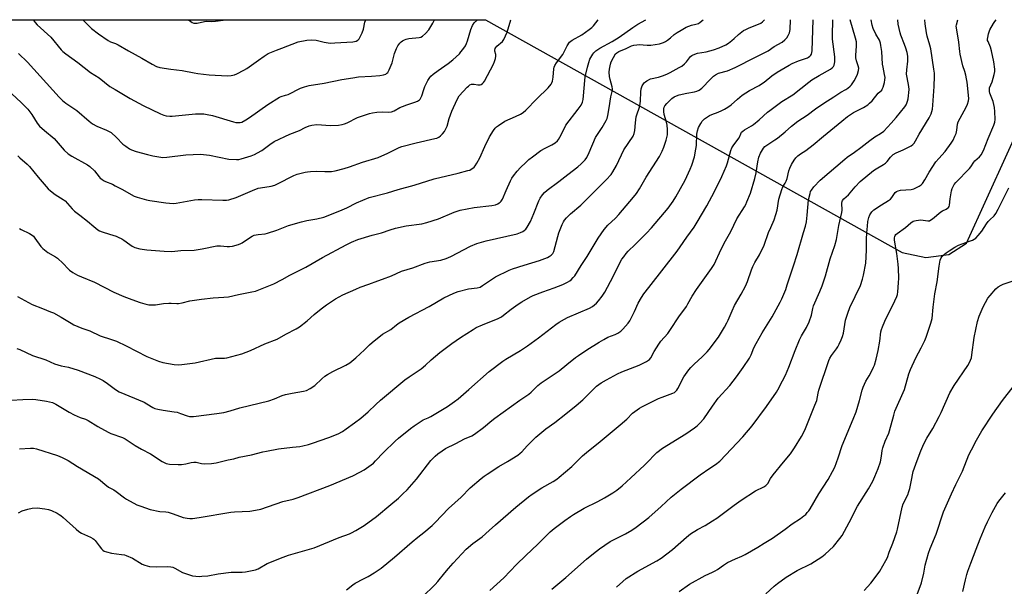
# Model space of a CAD drawing. Units: inches. Extents: x 1333763 to 1339763, y 533445 to 537446.
# Drawn here: x 1334165 to 1334635, y 537175 to 537446 of the extents above; entities that cross this region are included whole.
import ezdxf

# ---------------------------------------------------------------- set-up
doc = ezdxf.new("R2010")
doc.units = ezdxf.units.IN
doc.header["$MEASUREMENT"] = 0
doc.layers.add('NTRL-Open Land', color=7, linetype='Continuous')
doc.layers.add('Undefined', color=1, linetype='Continuous')

msp = doc.modelspace()

# ---------------------------------------------------------------- linework, layer by layer
at = {"layer": 'NTRL-Open Land'}
msp.add_polyline3d([(1333977.79, 537445.59, 0), (1334367.28, 537445.55, 0), (1334387.39, 537445.55, 0), (1334586.18, 537334.62, 0), (1334597.58, 537332.14, 0), (1334608.49, 537333.63, 0), (1334616.92, 537339.08, 0), (1334665.38, 537445.52, 0), (1334961.82, 537445.5, 0), (1334904.42, 537279.3, 0), (1334838.44, 537091.93, 0), (1334806.81, 537013.4, 0), (1334799.52, 537002.41, 0), (1334790.97, 536992.37, 0), (1334781.28, 536983.42, 0), (1334770.59, 536975.68, 0), (1334759.06, 536969.28, 0)], dxfattribs=at)
at = {"layer": 'Undefined'}
for points, elevation in [([(1334161.03, 537264.19), (1334166.63, 537264.52), (1334171.05, 537264.57), (1334172.81, 537264.5), (1334177.96, 537263.65), (1334180.77, 537263), (1334182.39, 537262.27), (1334188.72, 537258.44), (1334191.07, 537257.22), (1334194, 537255.84), (1334196.55, 537255.06), (1334197.86, 537254.48), (1334202.41, 537251.63), (1334207.31, 537248.86), (1334208.66, 537248.28), (1334214.14, 537246.29), (1334215.45, 537245.72), (1334220.18, 537242.63), (1334223.27, 537240.88), (1334227.57, 537238.65), (1334233.16, 537234.87), (1334234.99, 537234.04), (1334235.81, 537233.82), (1334236.66, 537233.72), (1334240.69, 537233.5), (1334242.41, 537233.53), (1334244.39, 537233.79), (1334246.94, 537234.46), (1334248.19, 537234.65), (1334249.29, 537234.56), (1334251.89, 537234.03), (1334253.21, 537233.87), (1334256.64, 537234.01), (1334258.91, 537234.22), (1334264.68, 537235.77), (1334267.36, 537236.19), (1334269.85, 537236.93), (1334275.78, 537238.13), (1334281.16, 537239.54), (1334282.87, 537239.91), (1334288.62, 537240.92), (1334295.32, 537241.81), (1334298.79, 537242.08), (1334300.25, 537242.34), (1334302.86, 537242.99), (1334304.85, 537243.59), (1334312.68, 537246.3), (1334317.17, 537248.14), (1334319.14, 537249.27), (1334320.85, 537250.43), (1334324.97, 537253.37), (1334327.87, 537255.61), (1334331.44, 537258.58), (1334335.02, 537262.07), (1334337.31, 537264.16), (1334348.91, 537273.83), (1334350.99, 537275.36), (1334356.73, 537279.1), (1334358.72, 537280.8), (1334361.47, 537283.37), (1334365.69, 537286.92), (1334371.29, 537291.19), (1334375.47, 537294.08), (1334381.44, 537297.88), (1334383, 537298.76), (1334385.96, 537300.17), (1334393.46, 537303.19), (1334395.06, 537303.97), (1334396.03, 537304.63), (1334399.64, 537307.63), (1334403, 537309.99), (1334404.74, 537311.08), (1334408.86, 537313.38), (1334410.17, 537314.02), (1334414.74, 537315.83), (1334420.18, 537317.69), (1334424.31, 537319.31), (1334426.61, 537320.47), (1334427.58, 537321.08), (1334428.23, 537321.62), (1334429.24, 537322.62), (1334429.96, 537323.52), (1334433.03, 537328.41), (1334435.99, 537332.63), (1334441.24, 537341.39), (1334443.98, 537345.53), (1334445.84, 537347.64), (1334449.44, 537350.96), (1334451.04, 537352.63), (1334458.07, 537360.98), (1334459.51, 537362.79), (1334460.93, 537364.98), (1334464.09, 537370.48), (1334470.36, 537380.42), (1334471.65, 537382.97), (1334472.44, 537384.85), (1334473.62, 537388.19), (1334474.19, 537390.67), (1334474.28, 537393.29), (1334474.17, 537395.31), (1334473.84, 537396.67), (1334472.63, 537400.42), (1334472.45, 537401.85), (1334472.5, 537403.02), (1334472.68, 537403.85), (1334473.04, 537404.56), (1334473.86, 537405.66), (1334474.84, 537406.65), (1334476.33, 537407.94), (1334477.48, 537408.79), (1334478.48, 537409.32), (1334479.86, 537409.72), (1334483.55, 537410.54), (1334487.2, 537411.13), (1334488.28, 537411.48), (1334489.32, 537411.97), (1334490.04, 537412.42), (1334490.69, 537412.98), (1334494.71, 537417.24), (1334496.2, 537418.67), (1334497.13, 537419.38), (1334498.65, 537420.03), (1334502.85, 537421.18), (1334506.57, 537422.79), (1334516.32, 537427.78), (1334520.45, 537429.73), (1334522.25, 537430.78), (1334525.15, 537432.74), (1334528.95, 537434.92), (1334530.26, 537435.98), (1334531.2, 537437), (1334531.81, 537437.98), (1334532.41, 537439.3), (1334532.62, 537440.06), (1334532.72, 537440.88), (1334532.9, 537445.54)], 400), ([(1334161.31, 537410.31), (1334165.89, 537406.06), (1334169.03, 537402.92), (1334170.87, 537400.37), (1334173.53, 537396.25), (1334174.61, 537394.9), (1334177.01, 537392.75), (1334181.62, 537388.9), (1334186.36, 537383.44), (1334188.2, 537381.63), (1334189.93, 537380.49), (1334197.42, 537376.35), (1334198.63, 537375.56), (1334200.76, 537373.59), (1334203.02, 537370.65), (1334203.59, 537370.03), (1334204.24, 537369.5), (1334205.18, 537368.88), (1334206.08, 537368.41), (1334209.39, 537367.09), (1334210.72, 537366.45), (1334214.15, 537364.64), (1334218.34, 537362.22), (1334219.81, 537361.5), (1334221.11, 537360.99), (1334225.6, 537359.71), (1334227.28, 537359.35), (1334234.8, 537358.19), (1334238.38, 537357.93), (1334239.86, 537358.08), (1334248.57, 537359.67), (1334250.3, 537359.91), (1334252.08, 537359.91), (1334262.1, 537359.5), (1334263.8, 537359.53), (1334264.92, 537359.72), (1334268.45, 537360.8), (1334276.29, 537364.16), (1334278.95, 537365.18), (1334280.03, 537365.45), (1334285.13, 537366.24), (1334286.83, 537366.69), (1334288.13, 537367.29), (1334295.96, 537371.3), (1334297.61, 537371.97), (1334301.35, 537372.91), (1334302.51, 537373.12), (1334303.94, 537373.26), (1334306.82, 537373.4), (1334310.71, 537373.14), (1334313.89, 537373.15), (1334315.62, 537373.5), (1334319.93, 537374.59), (1334322.44, 537375.37), (1334328.75, 537377.61), (1334336.14, 537379.96), (1334340.85, 537381.96), (1334346.24, 537384.6), (1334347.53, 537385.13), (1334354.29, 537386.89), (1334363.29, 537388.87), (1334364.11, 537389.14), (1334365.07, 537389.59), (1334365.95, 537390.22), (1334366.95, 537391.19), (1334367.84, 537392.26), (1334368.39, 537393.23), (1334369.05, 537394.78), (1334370.04, 537398.46), (1334371.28, 537401.95), (1334373.84, 537407.59), (1334374.91, 537409.24), (1334378.7, 537413.36), (1334379.32, 537413.97), (1334380, 537414.47), (1334380.74, 537414.78), (1334381.24, 537414.84), (1334382.01, 537414.82), (1334383.78, 537414.55), (1334384.8, 537414.61), (1334385.28, 537414.77), (1334385.92, 537415.15), (1334386.44, 537415.64), (1334386.92, 537416.3), (1334391.16, 537424.4), (1334391.72, 537425.71), (1334392.11, 537427.1), (1334392.31, 537428.22), (1334392.28, 537429.03), (1334391.91, 537430.59), (1334391.9, 537431.11), (1334392.06, 537431.85), (1334392.31, 537432.32), (1334392.87, 537432.96), (1334395.5, 537435.12), (1334396.13, 537436.07), (1334397.7, 537439.57), (1334399.56, 537445.55)], 390), ([(1334163.77, 537288.84), (1334165.15, 537288.32), (1334171.28, 537285.39), (1334177.61, 537283.48), (1334181.79, 537281.55), (1334184.94, 537280.58), (1334188.36, 537279.83), (1334192.95, 537278.51), (1334200.98, 537275.44), (1334203.7, 537274.22), (1334204.96, 537273.53), (1334207.08, 537272.11), (1334210.83, 537269.28), (1334212.66, 537268.18), (1334224.53, 537263.18), (1334225.8, 537262.5), (1334228.69, 537260.67), (1334229.68, 537260.18), (1334231.04, 537259.81), (1334233.55, 537259.35), (1334238.83, 537258.64), (1334240.29, 537258.38), (1334241.84, 537257.88), (1334245.03, 537256.63), (1334246.11, 537256.38), (1334246.94, 537256.35), (1334248.12, 537256.45), (1334259.26, 537257.77), (1334262.47, 537258.24), (1334265.48, 537259.03), (1334270.21, 537260.44), (1334283.99, 537263.82), (1334286.79, 537264.79), (1334290.37, 537266.32), (1334292.04, 537266.88), (1334295.13, 537267.55), (1334300.59, 537268.44), (1334301.97, 537268.83), (1334303.78, 537269.77), (1334305.99, 537271.16), (1334309.27, 537274.34), (1334310.81, 537275.63), (1334311.98, 537276.47), (1334314.53, 537277.85), (1334320.74, 537280.81), (1334322.62, 537281.97), (1334325.56, 537284.34), (1334329.65, 537288.2), (1334332.03, 537290.61), (1334333.25, 537291.68), (1334338.31, 537295.6), (1334342.18, 537297.8), (1334344.88, 537300.05), (1334346.26, 537301.07), (1334350.79, 537303.68), (1334360.51, 537308.78), (1334367.46, 537312.92), (1334372.24, 537315.18), (1334374.44, 537316.01), (1334379.27, 537317.25), (1334383.42, 537317.73), (1334384.78, 537318.12), (1334386.05, 537318.81), (1334392.14, 537322.92), (1334398.7, 537326.18), (1334400.33, 537326.81), (1334405.84, 537328.58), (1334413.16, 537330.71), (1334416.96, 537332.19), (1334417.74, 537332.6), (1334418.71, 537333.29), (1334419.49, 537334.11), (1334419.99, 537335.09), (1334420.66, 537337.38), (1334421.86, 537342.14), (1334422.46, 537344), (1334423.04, 537345.56), (1334424.06, 537347.92), (1334424.68, 537349.2), (1334425.13, 537349.94), (1334426.06, 537351.06), (1334427.92, 537352.96), (1334432.83, 537357.22), (1334438.91, 537363.25), (1334442.35, 537366.54), (1334445.02, 537369.2), (1334447.38, 537371.78), (1334448.2, 537372.98), (1334449.85, 537376.11), (1334453.4, 537383.57), (1334457.83, 537390.07), (1334458.34, 537391.37), (1334458.65, 537392.72), (1334458.91, 537396.49), (1334459.29, 537399.31), (1334459.71, 537400.67), (1334460.79, 537403.38), (1334461.09, 537404.5), (1334461.34, 537406.8), (1334461.54, 537411.24), (1334461.7, 537412.7), (1334462.2, 537414.01), (1334462.78, 537415), (1334463.28, 537415.67), (1334463.69, 537416.04), (1334464.4, 537416.5), (1334466.22, 537417.34), (1334469.99, 537418.23), (1334472.36, 537419.01), (1334474.26, 537419.73), (1334475.56, 537420.36), (1334479.87, 537422.72), (1334481.09, 537423.47), (1334482.33, 537424.48), (1334483.28, 537425.48), (1334485.23, 537427.97), (1334485.85, 537428.49), (1334486.56, 537428.88), (1334488.63, 537429.62), (1334492.76, 537430.33), (1334496.14, 537431.19), (1334498.85, 537432.1), (1334502.04, 537433.54), (1334503.38, 537434.36), (1334505.03, 537435.61), (1334506.14, 537436.57), (1334508.21, 537438.59), (1334510.58, 537440.37), (1334511.59, 537440.95), (1334512.9, 537441.56), (1334518.72, 537443.94), (1334519.62, 537444.56), (1334520.47, 537445.54)], 398), ([(1334164.09, 537313.66), (1334165.88, 537312.59), (1334171.1, 537309.85), (1334176.02, 537307.81), (1334179.86, 537306.34), (1334181.2, 537305.74), (1334184.85, 537303.81), (1334189.67, 537300.83), (1334190.97, 537300.13), (1334194.7, 537298.54), (1334198.58, 537297.21), (1334203.51, 537294.83), (1334208.9, 537293.16), (1334211.3, 537292.28), (1334215.97, 537290.07), (1334225.76, 537284.99), (1334231.42, 537282.78), (1334233.36, 537282.2), (1334238.87, 537281.19), (1334240.83, 537281.09), (1334242.54, 537281.16), (1334248.9, 537281.98), (1334258.55, 537284.16), (1334259.7, 537284.24), (1334262.84, 537284.27), (1334263.98, 537284.38), (1334268.81, 537285.55), (1334271.05, 537286.19), (1334275.33, 537287.91), (1334282.1, 537291.1), (1334287.97, 537293.19), (1334292.18, 537295.59), (1334297.11, 537298.21), (1334298.57, 537299.19), (1334302.26, 537302.06), (1334305.6, 537305), (1334308.92, 537307.71), (1334311.56, 537309.7), (1334313.85, 537311.29), (1334315.8, 537312.51), (1334319.33, 537314.39), (1334325.5, 537317.13), (1334327.66, 537318.05), (1334331.71, 537319.56), (1334336.07, 537321.01), (1334338.24, 537321.83), (1334342.56, 537323.53), (1334347.3, 537325.62), (1334352.73, 537327.35), (1334358.57, 537329.57), (1334360.82, 537330.12), (1334366.1, 537330.95), (1334368.68, 537331.7), (1334370.92, 537332.73), (1334380.17, 537337.68), (1334383.3, 537338.95), (1334387.66, 537340.12), (1334402.51, 537343.52), (1334404.14, 537344.08), (1334405.15, 537344.58), (1334405.85, 537345.02), (1334406.61, 537345.75), (1334407.27, 537346.6), (1334408.8, 537349.36), (1334410.5, 537353.21), (1334412.8, 537359.29), (1334413.48, 537360.52), (1334414.61, 537362.13), (1334415.53, 537363.2), (1334416.88, 537364.33), (1334422.45, 537368.41), (1334426.63, 537371.75), (1334431.52, 537375.45), (1334433.04, 537376.86), (1334434.92, 537378.79), (1334435.73, 537379.96), (1334436.87, 537382.21), (1334439.91, 537389.42), (1334443.06, 537394.14), (1334444.94, 537397.45), (1334445.42, 537398.51), (1334445.79, 537399.87), (1334446.47, 537403.5), (1334447.27, 537408.81), (1334448, 537412.01), (1334448, 537412.69), (1334447.86, 537413.52), (1334446.88, 537417.09), (1334446.57, 537418.53), (1334446.46, 537420.56), (1334446.58, 537422.07), (1334447.05, 537424.42), (1334447.39, 537425.56), (1334448.42, 537427.59), (1334449.49, 537429.25), (1334450.08, 537429.84), (1334450.99, 537430.41), (1334454.6, 537431.85), (1334457.14, 537433.07), (1334458.16, 537433.39), (1334459.61, 537433.62), (1334460.79, 537433.7), (1334464.52, 537433.42), (1334466.31, 537433.41), (1334470.38, 537434.14), (1334472.34, 537434.7), (1334473.36, 537435.18), (1334474.3, 537435.78), (1334475.61, 537436.88), (1334477.47, 537438.61), (1334478.8, 537439.54), (1334480.77, 537440.54), (1334483.15, 537441.97), (1334484.37, 537442.54), (1334485.64, 537442.99), (1334487.77, 537443.43), (1334488.99, 537443.83), (1334489.92, 537444.41), (1334491.21, 537445.54)], 396), ([(1334164.21, 537380.72), (1334165.2, 537379.71), (1334168.63, 537376.73), (1334169.86, 537375.56), (1334173.96, 537370.44), (1334178.69, 537364.88), (1334179.75, 537363.91), (1334182.06, 537362.19), (1334185.84, 537359.86), (1334186.78, 537359.18), (1334188, 537357.99), (1334190.2, 537355.36), (1334191.25, 537354.35), (1334193.75, 537352.31), (1334197.47, 537349.59), (1334200.46, 537346.91), (1334202.47, 537345.4), (1334203.2, 537344.99), (1334204.53, 537344.46), (1334208.05, 537343.25), (1334211.09, 537342.34), (1334212.19, 537341.9), (1334213.8, 537341.13), (1334214.83, 537340.54), (1334217.62, 537338.36), (1334218.81, 537337.58), (1334220.09, 537337.03), (1334222.5, 537336.28), (1334225.8, 537335.84), (1334234.13, 537335.26), (1334237.38, 537335.13), (1334239.13, 537335.19), (1334241.95, 537335.47), (1334248.33, 537335.71), (1334252.27, 537336.37), (1334259.14, 537337.81), (1334260.9, 537337.84), (1334264.1, 537337.43), (1334265.25, 537337.41), (1334266.69, 537337.67), (1334269.56, 537338.43), (1334270.67, 537338.81), (1334271.31, 537339.13), (1334274.83, 537341.55), (1334276.06, 537342.31), (1334277.09, 537342.81), (1334278.95, 537343.22), (1334282.25, 537343.56), (1334283.34, 537343.75), (1334287.82, 537345.25), (1334293.42, 537347.38), (1334299.57, 537349.22), (1334302.13, 537349.89), (1334306.92, 537350.64), (1334310.22, 537351.44), (1334317.91, 537354.39), (1334321.26, 537355.96), (1334325.79, 537358.3), (1334331.91, 537360.82), (1334340.63, 537363.05), (1334345.75, 537364.62), (1334353.29, 537366.63), (1334362.89, 537369.7), (1334374.29, 537372.35), (1334379.04, 537373.63), (1334379.85, 537373.91), (1334380.61, 537374.28), (1334381.31, 537374.74), (1334381.93, 537375.29), (1334382.46, 537375.97), (1334383.22, 537377.22), (1334384.64, 537379.78), (1334387.08, 537385.14), (1334389.29, 537389.69), (1334391.15, 537392.69), (1334392.02, 537393.86), (1334392.61, 537394.45), (1334393.53, 537395.15), (1334396.7, 537397.19), (1334401.78, 537399.42), (1334404.1, 537400.57), (1334405.33, 537401.3), (1334406.61, 537402.46), (1334411.86, 537407.88), (1334417.3, 537413.09), (1334418.68, 537414.84), (1334419.09, 537415.55), (1334419.37, 537416.3), (1334419.77, 537418.15), (1334420.02, 537422.13), (1334420.19, 537422.96), (1334420.48, 537423.75), (1334421.25, 537424.96), (1334424.3, 537429.05), (1334426.43, 537433.05), (1334427.48, 537434.8), (1334428.06, 537435.42), (1334428.78, 537435.9), (1334433.39, 537438.36), (1334436.8, 537440.84), (1334438.14, 537441.94), (1334438.94, 537442.72), (1334441.11, 537445.55)], 392), ([(1334164.48, 537210.39), (1334166.3, 537211.32), (1334169.02, 537212.27), (1334171.04, 537212.62), (1334173.41, 537212.76), (1334177.17, 537212.33), (1334178.89, 537212), (1334180.26, 537211.48), (1334182.95, 537210.25), (1334184.01, 537209.72), (1334184.75, 537209.25), (1334185.88, 537208.29), (1334192.01, 537202.59), (1334193.39, 537201.47), (1334194.69, 537200.78), (1334198.94, 537198.91), (1334200.1, 537198.27), (1334200.53, 537197.92), (1334201.11, 537197.27), (1334203.04, 537194.65), (1334204.15, 537193.27), (1334204.75, 537192.64), (1334205.44, 537192.17), (1334206.48, 537191.81), (1334208.98, 537191.26), (1334213.7, 537190.64), (1334215.1, 537190.36), (1334215.9, 537190.12), (1334218.98, 537188.78), (1334223.59, 537186.03), (1334224.91, 537185.46), (1334226, 537185.1), (1334227.13, 537184.91), (1334230.31, 537184.73), (1334235.53, 537184.84), (1334237.28, 537184.72), (1334238.12, 537184.48), (1334239.21, 537184.03), (1334242.87, 537182.05), (1334245.67, 537181.01), (1334247.65, 537180.44), (1334250.69, 537180.12), (1334252.09, 537180.17), (1334254.91, 537180.45), (1334259.88, 537181.31), (1334266.05, 537182.11), (1334267.53, 537182.2), (1334271.32, 537182.17), (1334272.91, 537182.27), (1334277.62, 537183.21), (1334278.9, 537183.81), (1334283.15, 537186.22), (1334290.82, 537189.37), (1334293.35, 537190.24), (1334305.6, 537193.82), (1334317.61, 537198.72), (1334322.53, 537200.4), (1334323.49, 537200.84), (1334325.52, 537201.99), (1334329.51, 537204.48), (1334335.39, 537208.63), (1334342.28, 537214.36), (1334345.86, 537217.44), (1334348.01, 537219.43), (1334350.09, 537221.49), (1334354.46, 537226.57), (1334361.39, 537235.35), (1334363.38, 537237.49), (1334364.67, 537238.63), (1334366.75, 537240.08), (1334368.36, 537241.05), (1334373.27, 537243.46), (1334377.42, 537245.68), (1334380.81, 537247.15), (1334382.09, 537247.89), (1334386.43, 537251.1), (1334390.42, 537254.46), (1334391.82, 537255.54), (1334403.81, 537264.14), (1334408.11, 537267.04), (1334409.21, 537267.96), (1334412.43, 537271.17), (1334413.95, 537272.5), (1334422.55, 537278.23), (1334426.23, 537281.11), (1334430.3, 537284.45), (1334431.75, 537285.51), (1334435.71, 537288.22), (1334441.57, 537291.85), (1334443.8, 537293.13), (1334445.79, 537294.17), (1334449.35, 537295.46), (1334450.62, 537296.09), (1334451.96, 537297.03), (1334452.97, 537298.04), (1334455.43, 537300.82), (1334456.25, 537302), (1334458.53, 537306.47), (1334460.3, 537310.38), (1334461.86, 537313.14), (1334462.93, 537314.81), (1334465.27, 537317.97), (1334478.85, 537335.25), (1334480.37, 537337.36), (1334483.51, 537341.97), (1334486.93, 537346.73), (1334488.46, 537349.09), (1334493.1, 537356.87), (1334496.65, 537363.6), (1334500.18, 537370.81), (1334502.44, 537375.92), (1334502.92, 537377.31), (1334504.54, 537383.15), (1334505.01, 537384.49), (1334505.91, 537385.99), (1334508.4, 537389.22), (1334509.24, 537391.18), (1334509.64, 537391.89), (1334510.19, 537392.44), (1334511.08, 537393.08), (1334514.33, 537394.93), (1334515.31, 537395.58), (1334518.06, 537397.87), (1334521.93, 537401.44), (1334523.05, 537402.37), (1334528.78, 537406.51), (1334534.03, 537409.69), (1334541.65, 537415.88), (1334543.19, 537416.91), (1334546.6, 537418.97), (1334552.03, 537422.05), (1334552.91, 537422.71), (1334553.4, 537423.27), (1334553.75, 537423.97), (1334553.98, 537424.72), (1334554.13, 537425.51), (1334554.18, 537426.53), (1334554.08, 537427.9), (1334553.04, 537436.31), (1334553, 537438.01), (1334553.11, 537445.53)], 404), ([(1334164.56, 537429.5), (1334168.85, 537425.4), (1334183.92, 537408.66), (1334185.51, 537407.06), (1334187.07, 537405.83), (1334192.36, 537402.23), (1334198.29, 537397.24), (1334199.93, 537395.97), (1334201.87, 537394.89), (1334206.51, 537392.98), (1334207.75, 537392.35), (1334208.7, 537391.75), (1334211.3, 537389.49), (1334214.38, 537386.28), (1334215.77, 537385.21), (1334217.48, 537384.09), (1334218.52, 537383.6), (1334220.68, 537382.82), (1334226.09, 537381.26), (1334228.65, 537380.67), (1334232.42, 537379.98), (1334233.29, 537379.95), (1334235.33, 537380.1), (1334244.37, 537381.23), (1334251.4, 537381.48), (1334255.7, 537380.97), (1334264.89, 537379.11), (1334268.58, 537378.9), (1334269.72, 537378.99), (1334270.85, 537379.26), (1334275.55, 537380.71), (1334277.1, 537381.27), (1334278.62, 537382.08), (1334280.59, 537383.29), (1334284.47, 537386.16), (1334286.62, 537387.51), (1334294, 537391), (1334298.64, 537392.74), (1334301.35, 537394.22), (1334303.19, 537395.05), (1334304.59, 537395.37), (1334306.88, 537395.58), (1334313.44, 537395.1), (1334317.31, 537395.32), (1334319.08, 537395.55), (1334320.14, 537395.88), (1334321.43, 537396.41), (1334326.37, 537398.88), (1334332.12, 537400.87), (1334333.52, 537401.22), (1334335.52, 537401.44), (1334338.11, 537401.59), (1334341.16, 537401.49), (1334342.48, 537401.7), (1334343.76, 537402.18), (1334346.46, 537403.71), (1334347.72, 537404.28), (1334349.8, 537405.06), (1334353.67, 537406.21), (1334354.97, 537406.76), (1334355.87, 537407.39), (1334356.21, 537407.75), (1334356.57, 537408.31), (1334356.99, 537409.35), (1334357.9, 537412.37), (1334358.39, 537413.72), (1334359.84, 537416.61), (1334360.77, 537418.07), (1334361.38, 537418.68), (1334362.51, 537419.6), (1334364.84, 537421.38), (1334369.56, 537424.71), (1334371.8, 537426.53), (1334374.95, 537429.36), (1334375.71, 537430.2), (1334376.56, 537431.33), (1334377.87, 537433.19), (1334378.41, 537434.19), (1334378.89, 537435.58), (1334380.46, 537440.96), (1334381.21, 537442.84), (1334381.97, 537444.02), (1334383.61, 537445.55)], 388), ([(1334165.03, 537240.95), (1334170.26, 537241.3), (1334171.71, 537241.3), (1334173.17, 537241.02), (1334183.14, 537237.78), (1334185.31, 537236.84), (1334188.24, 537235.4), (1334192.73, 537232.48), (1334202.75, 537226.58), (1334203.72, 537225.91), (1334205.68, 537224.09), (1334207.44, 537222.74), (1334210.02, 537221.38), (1334211.21, 537220.66), (1334215.17, 537217.57), (1334216.13, 537216.89), (1334220.95, 537214.29), (1334222.86, 537213.55), (1334227.32, 537212.08), (1334231.99, 537211.14), (1334234.93, 537210.89), (1334235.95, 537210.72), (1334238.4, 537209.95), (1334243.05, 537208.29), (1334244.98, 537207.87), (1334246.38, 537207.71), (1334247.53, 537207.76), (1334250.72, 537208.17), (1334265.91, 537210.77), (1334267.61, 537210.94), (1334274.99, 537211.22), (1334277.62, 537211.67), (1334280.23, 537212.22), (1334290.77, 537215.81), (1334295.64, 537216.92), (1334297.96, 537217.68), (1334313.17, 537223.41), (1334324.1, 537228.05), (1334327.51, 537229.76), (1334329.47, 537230.99), (1334332.79, 537233.3), (1334333.89, 537234.15), (1334334.99, 537235.22), (1334338.67, 537239.29), (1334344.25, 537244.68), (1334345.82, 537246.05), (1334351.61, 537250.73), (1334353.29, 537251.92), (1334356.7, 537254.17), (1334357.71, 537254.72), (1334360.11, 537255.77), (1334361.32, 537256.43), (1334369.28, 537261.21), (1334372.69, 537263.58), (1334374.33, 537264.85), (1334379.44, 537269.28), (1334389.15, 537277.9), (1334395.69, 537282.78), (1334397.14, 537283.74), (1334404.11, 537287.89), (1334407.52, 537290.12), (1334412.74, 537293.85), (1334421.02, 537300.26), (1334422.6, 537301.34), (1334425.18, 537302.86), (1334426.49, 537303.54), (1334437.03, 537308.01), (1334438.47, 537308.9), (1334440.44, 537310.45), (1334441.38, 537311.53), (1334443.13, 537313.82), (1334444.42, 537315.73), (1334448.35, 537323.07), (1334451.1, 537328.75), (1334452.54, 537331.33), (1334453.35, 537332.52), (1334454.6, 537334.08), (1334455.56, 537335.14), (1334458.78, 537338.44), (1334464.25, 537343.84), (1334466.6, 537346.37), (1334474.53, 537355.65), (1334476.96, 537359.07), (1334478.2, 537361.09), (1334482.76, 537369.12), (1334485.09, 537374.27), (1334485.86, 537376.2), (1334487.1, 537380.16), (1334487.85, 537383.93), (1334488.03, 537385.64), (1334488.28, 537390.97), (1334488.5, 537392.58), (1334489.02, 537394.11), (1334490.1, 537396.09), (1334490.85, 537397.27), (1334491.2, 537397.7), (1334491.85, 537398.28), (1334494.3, 537399.9), (1334495.37, 537400.39), (1334498.39, 537401.49), (1334500.18, 537402.24), (1334501.43, 537402.87), (1334503.12, 537403.88), (1334504.65, 537405.03), (1334507.6, 537407.73), (1334509.9, 537409.6), (1334513.45, 537411.84), (1334517.93, 537414.26), (1334519.16, 537415.01), (1334520.33, 537415.85), (1334524.02, 537418.84), (1334526.66, 537420.56), (1334532.3, 537423.9), (1334533.78, 537424.7), (1334536.71, 537425.96), (1334541.11, 537427.48), (1334541.62, 537427.73), (1334542.21, 537428.15), (1334542.69, 537428.68), (1334542.92, 537429.13), (1334543.16, 537429.88), (1334543.29, 537430.69), (1334543.77, 537445.54)], 402), ([(1334165.08, 537346.08), (1334165.81, 537345.6), (1334169.84, 537343.67), (1334171.09, 537342.91), (1334171.67, 537342.34), (1334172.38, 537341.48), (1334175.16, 537337.49), (1334176.12, 537336.46), (1334178.62, 537334.65), (1334182.21, 537332.57), (1334183.18, 537331.92), (1334185.9, 537329.4), (1334188.22, 537326.79), (1334188.84, 537326.2), (1334190.48, 537325.08), (1334192.78, 537323.8), (1334194.63, 537322.93), (1334200.84, 537320.36), (1334209.99, 537315.66), (1334214.79, 537313.61), (1334218.6, 537312.12), (1334222.66, 537310.7), (1334224.84, 537310.07), (1334226.79, 537309.66), (1334227.93, 537309.56), (1334229.95, 537309.58), (1334233.81, 537310.22), (1334236.34, 537310.44), (1334237.47, 537310.44), (1334240.06, 537310.19), (1334240.92, 537310.2), (1334242.62, 537310.51), (1334246.27, 537311.53), (1334251.93, 537312.4), (1334257.45, 537313), (1334262.46, 537313.22), (1334264.69, 537313.43), (1334269.54, 537314.62), (1334275.89, 537315.83), (1334277.58, 537316.22), (1334279.26, 537316.82), (1334286.44, 537319.71), (1334290.34, 537321.64), (1334294.02, 537323.72), (1334297.14, 537325.37), (1334301.64, 537327.59), (1334309.69, 537332.14), (1334320.92, 537338.16), (1334323.52, 537339.46), (1334326.47, 537340.72), (1334333.31, 537342.88), (1334337.8, 537344.01), (1334341.91, 537345.39), (1334344.43, 537346.11), (1334349.5, 537347.23), (1334356.95, 537348.29), (1334359.4, 537348.86), (1334364.96, 537350.56), (1334372.42, 537353.78), (1334375.35, 537354.76), (1334382.05, 537356.01), (1334390.4, 537356.93), (1334392.2, 537357.39), (1334393.25, 537357.83), (1334393.99, 537358.25), (1334394.43, 537358.58), (1334394.84, 537359.01), (1334395.45, 537360.01), (1334397.34, 537364.09), (1334399.28, 537368.69), (1334399.9, 537369.95), (1334400.71, 537371.09), (1334402.58, 537373.36), (1334404.12, 537375.13), (1334406.6, 537377.55), (1334408.1, 537378.91), (1334409.76, 537380.19), (1334413.86, 537383.2), (1334415.85, 537384.32), (1334419.12, 537385.88), (1334420.6, 537386.89), (1334421.72, 537387.84), (1334422.26, 537388.51), (1334422.85, 537389.51), (1334425.23, 537394.25), (1334425.81, 537395.27), (1334431.66, 537402.93), (1334433.01, 537404.81), (1334433.69, 537406.25), (1334434.05, 537407.57), (1334434.25, 537409.34), (1334434.73, 537416.56), (1334435.02, 537418.29), (1334436.01, 537422.9), (1334436.66, 537425.11), (1334437.27, 537426.71), (1334438.65, 537429.21), (1334439.06, 537429.81), (1334440.12, 537430.74), (1334442.01, 537432.08), (1334447.79, 537435.19), (1334451.19, 537437.23), (1334457.7, 537441.89), (1334460.03, 537443.44), (1334463.99, 537445.54)], 394), ([(1334171.49, 537445.57), (1334172.51, 537444.28), (1334173.51, 537443.19), (1334179.99, 537437.34), (1334184.95, 537431.26), (1334185.74, 537430.43), (1334187.09, 537429.3), (1334192.89, 537425.25), (1334198.88, 537420.47), (1334202.98, 537417.8), (1334208.16, 537413.81), (1334210.63, 537412.3), (1334213.08, 537410.94), (1334217.85, 537407.97), (1334224.1, 537404.62), (1334232.36, 537400.73), (1334233.97, 537400.08), (1334235.09, 537399.82), (1334236.8, 537399.61), (1334237.95, 537399.6), (1334248.97, 537400.68), (1334250.41, 537400.74), (1334252.94, 537400.64), (1334254.6, 537400.39), (1334257.08, 537399.83), (1334267.14, 537396.82), (1334268.27, 537396.57), (1334269.13, 537396.52), (1334270.27, 537396.6), (1334271.08, 537396.8), (1334273.11, 537397.88), (1334274.8, 537398.94), (1334283.6, 537405.08), (1334289.09, 537408.59), (1334289.87, 537408.94), (1334292.01, 537409.54), (1334293.21, 537409.99), (1334299.2, 537412.92), (1334301.05, 537413.65), (1334303.25, 537414.21), (1334310.43, 537415.39), (1334318.81, 537417.09), (1334324.12, 537417.94), (1334326.78, 537418.28), (1334333.04, 537418.64), (1334337.05, 537418.98), (1334338.78, 537419.23), (1334339.77, 537419.6), (1334340.37, 537420.03), (1334340.72, 537420.43), (1334341.42, 537421.7), (1334342.8, 537425), (1334344.05, 537429.46), (1334344.86, 537431.89), (1334345.5, 537433.13), (1334346.52, 537434.48), (1334347.13, 537435.03), (1334347.82, 537435.49), (1334348.78, 537436.04), (1334349.53, 537436.35), (1334350.86, 537436.63), (1334355.7, 537437.11), (1334356.51, 537437.31), (1334357.38, 537437.76), (1334358.81, 537439.08), (1334360.3, 537440.78), (1334362.27, 537443.92), (1334363.09, 537445.55)], 386), ([(1334195.32, 537445.57), (1334199.42, 537441.43), (1334202.66, 537438.93), (1334207.3, 537435.62), (1334208.44, 537435.01), (1334210.78, 537434.25), (1334212.07, 537433.67), (1334217.08, 537430.68), (1334223.33, 537427.24), (1334228.28, 537424.32), (1334230.4, 537423.25), (1334232.01, 537422.82), (1334237.22, 537421.98), (1334242.66, 537421.37), (1334248.36, 537420.19), (1334250.08, 537419.91), (1334255.58, 537419.32), (1334264.33, 537418.89), (1334266.01, 537418.99), (1334267.59, 537419.36), (1334268.66, 537419.8), (1334272.05, 537421.47), (1334273.57, 537422.39), (1334275.8, 537423.89), (1334279, 537426.28), (1334281.8, 537428.24), (1334283.75, 537429.42), (1334287.71, 537431.14), (1334290.19, 537432), (1334297.95, 537434.98), (1334302.19, 537435.78), (1334304.16, 537435.99), (1334306.61, 537435.78), (1334310.48, 537434.8), (1334313.2, 537434.46), (1334315.48, 537434.53), (1334324.1, 537435.07), (1334324.9, 537435.16), (1334325.66, 537435.36), (1334326.55, 537435.87), (1334327.09, 537436.48), (1334327.65, 537437.5), (1334328.52, 537439.38), (1334329.14, 537441.03), (1334329.87, 537444.38), (1334330.24, 537445.56)], 384), ([(1334245.7, 537445.56), (1334246.79, 537444.72), (1334247.49, 537444.3), (1334248.21, 537443.99), (1334248.98, 537443.87), (1334249.81, 537443.97), (1334253.36, 537444.74), (1334254.46, 537444.82), (1334256.5, 537444.81), (1334258.52, 537444.96), (1334262.26, 537445.36), (1334263.08, 537445.56)], 382), ([(1334321.13, 537173.77), (1334324.07, 537176.14), (1334325.19, 537176.92), (1334329.21, 537178.93), (1334331.42, 537180.14), (1334334.31, 537181.87), (1334337.54, 537184.03), (1334344.03, 537189.26), (1334352.34, 537196.68), (1334355.05, 537198.86), (1334358.01, 537201.09), (1334361.95, 537204.4), (1334363.36, 537205.79), (1334369.76, 537212.58), (1334375.8, 537217.97), (1334380.08, 537222.32), (1334385.37, 537226.86), (1334386.73, 537227.96), (1334388.18, 537228.93), (1334393.84, 537232.52), (1334397.9, 537234.87), (1334402.82, 537238), (1334404, 537238.83), (1334404.78, 537239.57), (1334407.24, 537242.32), (1334411.47, 537246.48), (1334416.19, 537250.45), (1334420.43, 537253.54), (1334425.77, 537257.62), (1334430.72, 537261.66), (1334433.78, 537264.33), (1334440.44, 537270.79), (1334441.47, 537271.69), (1334442.61, 537272.47), (1334445.11, 537273.92), (1334450.38, 537276.74), (1334452.43, 537277.62), (1334460.75, 537280.8), (1334464.3, 537282.61), (1334465.63, 537283.5), (1334466.33, 537284.37), (1334467.89, 537287.4), (1334470.09, 537290.85), (1334471.15, 537292.24), (1334474.38, 537295.98), (1334475.4, 537297.37), (1334480.03, 537304.45), (1334482.06, 537307.06), (1334483.26, 537308.78), (1334484.01, 537310.03), (1334486.02, 537313.81), (1334488.04, 537316.94), (1334495.32, 537326.89), (1334496.58, 537328.8), (1334499.82, 537336.16), (1334501.93, 537340.2), (1334504.4, 537344.63), (1334507.36, 537350.7), (1334511.01, 537356.4), (1334511.57, 537357.43), (1334512.17, 537358.77), (1334513.8, 537362.88), (1334515.89, 537369.87), (1334516.54, 537372.57), (1334517.35, 537377.84), (1334517.89, 537380.01), (1334518.61, 537381.89), (1334520, 537384.28), (1334520.72, 537385.09), (1334521.58, 537385.8), (1334525.53, 537388.26), (1334526.71, 537389.09), (1334530.38, 537392.15), (1334533.46, 537394.86), (1334536.5, 537397.25), (1334540.88, 537400.1), (1334544.96, 537403.12), (1334548.85, 537405.86), (1334553.71, 537408.75), (1334556.91, 537411.02), (1334559.35, 537412.36), (1334560.3, 537413), (1334561.43, 537413.92), (1334562.04, 537414.52), (1334563.33, 537416.37), (1334564.13, 537417.83), (1334564.88, 537419.58), (1334565.43, 537421.44), (1334565.5, 537422.55), (1334565.31, 537423.66), (1334564.42, 537425.97), (1334564.09, 537427.44), (1334564.09, 537428.48), (1334564.51, 537433.08), (1334564.51, 537434.23), (1334564.4, 537435.1), (1334564.02, 537436.82), (1334561.46, 537445.53)], 406), ([(1334357.2, 537170.29), (1334363.46, 537176.29), (1334364.64, 537177.66), (1334367.95, 537181.85), (1334369.67, 537183.86), (1334372, 537186.5), (1334378.18, 537193.18), (1334381.29, 537195.89), (1334384.77, 537198.14), (1334385.84, 537198.94), (1334389.14, 537202.1), (1334392.13, 537204.78), (1334401.84, 537213.09), (1334407.96, 537218.05), (1334409.6, 537219.28), (1334414.33, 537222.37), (1334419.68, 537225.44), (1334421.37, 537226.56), (1334422.54, 537227.45), (1334428.68, 537232.51), (1334433.77, 537237.56), (1334435.54, 537239.21), (1334442.05, 537244.41), (1334451.7, 537252.42), (1334454.79, 537255.11), (1334457.63, 537257.91), (1334459.72, 537259.52), (1334460.93, 537260.36), (1334461.96, 537260.94), (1334470.04, 537264.89), (1334471.66, 537265.58), (1334476.88, 537267.49), (1334477.64, 537267.87), (1334478.13, 537268.25), (1334478.66, 537268.94), (1334479.11, 537269.71), (1334482.07, 537275.27), (1334484.46, 537278.68), (1334485.37, 537279.8), (1334486.92, 537281.39), (1334490.77, 537284.86), (1334493.2, 537287.24), (1334494.17, 537288.3), (1334498.53, 537294.21), (1334501.51, 537299.03), (1334502.63, 537301.05), (1334503.24, 537302.36), (1334505.05, 537306.76), (1334506.24, 537309.35), (1334509.46, 537314.73), (1334511.5, 537318.47), (1334512.42, 537320.8), (1334514.28, 537326.25), (1334514.92, 537327.83), (1334515.96, 537329.8), (1334518.16, 537333.45), (1334520.43, 537338.07), (1334522.53, 537344.08), (1334523.5, 537346.53), (1334525.12, 537350.22), (1334525.99, 537352.77), (1334526.53, 537354.78), (1334527.42, 537360.05), (1334528.74, 537364.62), (1334529.3, 537365.91), (1334530.41, 537367.59), (1334530.92, 537368.57), (1334531.38, 537369.85), (1334532.21, 537373.51), (1334532.6, 537374.77), (1334533.44, 537376.61), (1334534.64, 537378.57), (1334535.48, 537379.7), (1334536.53, 537380.7), (1334537.69, 537381.58), (1334540.29, 537383.28), (1334543.83, 537385.99), (1334548.72, 537389.98), (1334557.4, 537397.25), (1334560.1, 537399.39), (1334562.97, 537401.28), (1334567.71, 537403.71), (1334569.87, 537405.01), (1334570.71, 537405.76), (1334571.88, 537406.98), (1334574.8, 537410.52), (1334576.46, 537412.03), (1334576.77, 537412.45), (1334577.18, 537413.47), (1334577.75, 537415.68), (1334578, 537416.98), (1334578.06, 537417.98), (1334577.87, 537419.44), (1334577.12, 537422.99), (1334576.91, 537424.42), (1334576.47, 537430.43), (1334576.11, 537433.34), (1334575.88, 537434.48), (1334575.37, 537435.79), (1334573.62, 537438.76), (1334572.36, 537441.33), (1334571.89, 537442.96), (1334571.41, 537445.53)], 408), ([(1334389.52, 537173.46), (1334396.1, 537179.46), (1334402.24, 537185.88), (1334406.65, 537190.11), (1334412.41, 537195.47), (1334418.3, 537201.33), (1334420.24, 537203.01), (1334425.31, 537206.85), (1334427.89, 537208.71), (1334429.36, 537209.67), (1334434.44, 537212.63), (1334440.98, 537215.84), (1334444.27, 537217.6), (1334448.2, 537219.95), (1334450.13, 537221.2), (1334452.69, 537223.25), (1334456.74, 537227.12), (1334463.32, 537233.14), (1334465.14, 537235.01), (1334467.82, 537237.99), (1334469.09, 537239.16), (1334471.94, 537241.23), (1334483.04, 537248.16), (1334487.1, 537250.96), (1334488.49, 537252), (1334489.76, 537253.26), (1334491.55, 537255.26), (1334495.7, 537261.25), (1334498.51, 537265.05), (1334504.03, 537271.21), (1334507.23, 537275.25), (1334510.43, 537279.71), (1334513.34, 537284.15), (1334514.11, 537285.76), (1334515.51, 537289.1), (1334516.57, 537291.16), (1334519.48, 537296.32), (1334524.18, 537303.91), (1334527.98, 537310.93), (1334528.76, 537312.51), (1334530.66, 537317.01), (1334531.44, 537319.15), (1334533.06, 537324.35), (1334534.4, 537328.17), (1334536.16, 537333.7), (1334539.22, 537344.04), (1334540.07, 537347.19), (1334540.52, 537349.2), (1334540.95, 537352.35), (1334541.55, 537359.63), (1334542.27, 537362.78), (1334542.55, 537363.61), (1334542.92, 537364.38), (1334544.09, 537365.91), (1334547.12, 537369.08), (1334558.84, 537379.13), (1334559.95, 537380), (1334563.48, 537382.37), (1334566.56, 537384.62), (1334570.8, 537388.02), (1334573.23, 537389.69), (1334575.84, 537391.27), (1334577.43, 537392.51), (1334581.05, 537396.31), (1334583.36, 537398.99), (1334587.48, 537404.11), (1334588.13, 537405.07), (1334588.54, 537405.85), (1334588.84, 537406.67), (1334589.06, 537407.82), (1334589.51, 537412.23), (1334589.38, 537413.69), (1334588.57, 537418.03), (1334588.36, 537419.67), (1334588.44, 537421.74), (1334588.92, 537425.87), (1334588.89, 537428.24), (1334588.59, 537429.91), (1334588.01, 537432.06), (1334587.37, 537433.84), (1334585.57, 537438.24), (1334585.21, 537439.36), (1334584.37, 537443.45), (1334584.19, 537445.53)], 410), ([(1334419.13, 537174.09), (1334425.76, 537179.54), (1334435.56, 537188.35), (1334438.98, 537191.11), (1334441.81, 537193.24), (1334446.88, 537196.73), (1334448.8, 537197.8), (1334454.15, 537200.43), (1334457.26, 537202.21), (1334459.3, 537203.58), (1334465.27, 537208.15), (1334471.2, 537213.41), (1334476.03, 537217.87), (1334480.84, 537221.81), (1334489.79, 537228.57), (1334494.44, 537231.8), (1334497.14, 537233.54), (1334499.18, 537235.11), (1334510.27, 537246.74), (1334514.69, 537251.91), (1334521.52, 537261.14), (1334526.24, 537267.92), (1334526.95, 537269.13), (1334529.18, 537273.34), (1334530.54, 537276.09), (1334532.13, 537279.86), (1334535.11, 537287.84), (1334537.32, 537293.01), (1334538.25, 537294.86), (1334540.52, 537298.78), (1334541.86, 537301.56), (1334542.93, 537304.78), (1334543.57, 537307.9), (1334543.93, 537309.11), (1334546.99, 537315.98), (1334548.05, 537318.67), (1334549.61, 537323.52), (1334551.93, 537331.5), (1334554.13, 537337.99), (1334554.91, 537340.79), (1334556.04, 537347.41), (1334557.46, 537353.6), (1334557.55, 537354.73), (1334557.47, 537358.17), (1334557.61, 537358.94), (1334557.82, 537359.38), (1334558.47, 537360.17), (1334560.6, 537362.05), (1334563.85, 537365.87), (1334566.21, 537368.36), (1334572.62, 537373.76), (1334573.81, 537374.54), (1334577.31, 537376.53), (1334578.28, 537377.17), (1334579.04, 537377.91), (1334580.71, 537380.05), (1334581.97, 537381.24), (1334583.33, 537382.06), (1334586.76, 537383.51), (1334589.01, 537384.59), (1334590.5, 537385.44), (1334591.4, 537386.13), (1334591.96, 537386.79), (1334592.59, 537387.76), (1334594.34, 537391), (1334599.12, 537398.81), (1334600.1, 537400.77), (1334600.67, 537402.9), (1334600.92, 537404.86), (1334601.57, 537413.68), (1334601.7, 537418.64), (1334601.66, 537420.07), (1334601.43, 537422.02), (1334599.92, 537431.72), (1334599.52, 537433.4), (1334598.19, 537437.77), (1334597.79, 537439.32), (1334597.23, 537443.58), (1334597.09, 537445.53)], 412), ([(1334449.88, 537174.97), (1334452.88, 537177.68), (1334454.6, 537179.06), (1334460.12, 537182.67), (1334469.12, 537187.6), (1334471.27, 537188.9), (1334476.57, 537192.98), (1334483.28, 537198.85), (1334485.28, 537200.46), (1334488.55, 537202.42), (1334492.28, 537204.36), (1334495.79, 537206.56), (1334497.73, 537207.89), (1334506.1, 537214.16), (1334509.39, 537216.54), (1334516.28, 537220.93), (1334520.22, 537222.89), (1334521.17, 537223.5), (1334521.72, 537224.02), (1334522.07, 537224.49), (1334523.45, 537226.74), (1334524.75, 537228.6), (1334529.61, 537234.62), (1334532.99, 537238.54), (1334534.93, 537241.44), (1334538.17, 537246.86), (1334539.76, 537249.93), (1334544.64, 537261.76), (1334545.47, 537264.06), (1334546.16, 537267.5), (1334546.53, 537268.92), (1334551.31, 537283.16), (1334551.78, 537284.25), (1334552.47, 537285.41), (1334554.95, 537288.64), (1334555.57, 537289.58), (1334556.2, 537290.8), (1334557.1, 537292.87), (1334557.7, 537294.45), (1334558.17, 537296.08), (1334559.27, 537302.31), (1334559.63, 537303.71), (1334560.27, 537305.62), (1334561.33, 537308.32), (1334566.3, 537318.88), (1334567.36, 537321.79), (1334567.83, 537323.74), (1334568.86, 537329.44), (1334569.24, 537335.69), (1334569.15, 537340.95), (1334569.32, 537343.92), (1334569.62, 537347.21), (1334569.93, 537349.29), (1334570.33, 537351.24), (1334570.83, 537352.54), (1334571.7, 537353.95), (1334572.73, 537354.91), (1334576.33, 537357.36), (1334579.64, 537359.32), (1334580.6, 537359.98), (1334581.38, 537360.88), (1334582.53, 537362.77), (1334582.89, 537363.16), (1334583.56, 537363.64), (1334584.31, 537363.99), (1334585.39, 537364.24), (1334590.6, 537364.68), (1334591.75, 537364.9), (1334592.8, 537365.36), (1334594.31, 537366.25), (1334595.26, 537366.92), (1334595.87, 537367.53), (1334597.07, 537369.17), (1334599.17, 537372.88), (1334602.38, 537377.76), (1334603.66, 537379.36), (1334606.71, 537382.75), (1334609.58, 537386.72), (1334610.53, 537388.15), (1334611.44, 537390.01), (1334611.94, 537391.37), (1334612.27, 537392.94), (1334612.68, 537395.78), (1334612.98, 537396.87), (1334613.87, 537398.67), (1334616.82, 537403.88), (1334617.49, 537405.31), (1334617.97, 537406.9), (1334618.05, 537408.02), (1334617.31, 537415.78), (1334617.01, 537417.46), (1334616.6, 537419.17), (1334616.13, 537420.85), (1334615.21, 537423.66), (1334613.92, 537429.13), (1334613.72, 537430.49), (1334613.28, 537434.92), (1334612.12, 537441.68), (1334612.08, 537442.5), (1334612.14, 537443.2), (1334612.79, 537445.53)], 414), ([(1334479.77, 537173.01), (1334484.74, 537176.44), (1334492.16, 537180.54), (1334495.76, 537182.09), (1334497.08, 537182.78), (1334498.07, 537183.4), (1334501.05, 537185.55), (1334502.95, 537186.7), (1334506.63, 537188.51), (1334509.65, 537189.77), (1334511.24, 537190.55), (1334517.36, 537194.02), (1334520.38, 537196.02), (1334524.29, 537198.29), (1334530.38, 537202.58), (1334533.77, 537205.17), (1334537.65, 537207.77), (1334539.31, 537208.97), (1334540.2, 537209.72), (1334540.98, 537210.56), (1334541.71, 537211.45), (1334542.37, 537212.43), (1334546.55, 537219.49), (1334550.9, 537226.41), (1334553.05, 537230.21), (1334554.05, 537232.3), (1334555.66, 537236.64), (1334557.68, 537242.5), (1334562.88, 537255.04), (1334564.22, 537258.54), (1334565.89, 537264.02), (1334567.11, 537268.9), (1334567.55, 537270.32), (1334568.94, 537273.26), (1334570.48, 537275.72), (1334571.57, 537277.77), (1334572.6, 537279.84), (1334573.03, 537280.93), (1334573.83, 537283.77), (1334574.73, 537287.78), (1334575.58, 537292.34), (1334576.13, 537296.7), (1334576.41, 537297.83), (1334576.88, 537299.18), (1334578, 537301.86), (1334582.81, 537311.47), (1334583.72, 537313.57), (1334583.96, 537314.59), (1334584.13, 537315.76), (1334584.53, 537320.1), (1334584.61, 537322.38), (1334584.57, 537326.99), (1334584.41, 537329.03), (1334583.76, 537334.03), (1334582.59, 537340.4), (1334582.57, 537341.5), (1334582.72, 537342.24), (1334582.9, 537342.7), (1334583.18, 537343.12), (1334583.78, 537343.68), (1334587.87, 537346.5), (1334590.38, 537348.7), (1334591.54, 537349.46), (1334592.05, 537349.67), (1334592.88, 537349.85), (1334595.18, 537350.08), (1334596.24, 537350.04), (1334598.51, 537349.61), (1334599.26, 537349.7), (1334599.97, 537350.09), (1334600.66, 537350.6), (1334604.71, 537353.98), (1334605.45, 537354.43), (1334607.21, 537355.22), (1334607.92, 537355.69), (1334608.34, 537356.07), (1334608.66, 537356.5), (1334608.87, 537357.09), (1334609.11, 537360.16), (1334609.77, 537363.98), (1334610.09, 537365.09), (1334610.66, 537366.3), (1334611.08, 537366.99), (1334611.83, 537367.89), (1334618.33, 537374.58), (1334618.99, 537375.46), (1334620.39, 537377.64), (1334620.91, 537378.31), (1334623.11, 537380.14), (1334623.99, 537381.19), (1334625.06, 537383.21), (1334627.22, 537388.9), (1334630.06, 537395.26), (1334630.43, 537396.66), (1334630.56, 537397.93), (1334630.48, 537401.75), (1334630.34, 537403.79), (1334630.06, 537405.2), (1334629.69, 537406.58), (1334628.09, 537410.62), (1334627.92, 537411.32), (1334627.85, 537412.08), (1334627.98, 537413.1), (1334629.19, 537416.02), (1334630.19, 537419.44), (1334630.45, 537420.88), (1334630.43, 537422.04), (1334629.98, 537425.56), (1334628.9, 537430.82), (1334628.38, 537432.43), (1334627.21, 537435.12), (1334627.04, 537435.67), (1334626.98, 537436.23), (1334627.06, 537437.09), (1334627.43, 537438.83), (1334628.05, 537440.8), (1334629.75, 537443.82), (1334630.41, 537444.76), (1334631.06, 537445.53)], 416), ([(1334521.21, 537171.84), (1334525.21, 537175.51), (1334526.68, 537176.75), (1334530.94, 537179.72), (1334536.08, 537182.9), (1334542.61, 537186.19), (1334547.89, 537189.42), (1334549.48, 537190.69), (1334553.55, 537194.44), (1334556.56, 537198.25), (1334557.53, 537199.68), (1334560.94, 537205.89), (1334564.86, 537213.66), (1334570.14, 537221.83), (1334572.28, 537225.61), (1334573.26, 537227.74), (1334574.83, 537231.55), (1334575.85, 537234.76), (1334576.45, 537237.45), (1334576.66, 537240.1), (1334576.95, 537241.43), (1334578.1, 537244.59), (1334579.84, 537248.43), (1334580.26, 537249.54), (1334582.2, 537257.03), (1334582.78, 537258.99), (1334587.28, 537269.27), (1334589.45, 537276.71), (1334590.23, 537278.86), (1334592.7, 537284.42), (1334595.34, 537289.19), (1334597.01, 537292.59), (1334597.69, 537294.22), (1334599.97, 537300.95), (1334600.52, 537303.07), (1334601.07, 537308.47), (1334601.86, 537314.87), (1334602.94, 537320.64), (1334603.89, 537327.99), (1334604.45, 537330.9), (1334604.83, 537331.98), (1334605.69, 537333.1), (1334607.18, 537334.44), (1334608.6, 537335.44), (1334611.36, 537337.17), (1334613.18, 537338.11), (1334618.37, 537339.92), (1334619.88, 537340.54), (1334621.33, 537341.43), (1334622.56, 537342.61), (1334624.33, 537344.82), (1334626.51, 537348.26), (1334627.32, 537349.36), (1334628.04, 537350.15), (1334630.09, 537352.08), (1334631.01, 537353.21), (1334632.09, 537355.24), (1334637.1, 537365.41)], 418), ([(1334568.18, 537173.47), (1334571.35, 537176.94), (1334572.46, 537178.31), (1334575.54, 537182.68), (1334578.51, 537187.64), (1334579.26, 537189.21), (1334580.06, 537191.62), (1334581.71, 537195.93), (1334583.7, 537201.46), (1334584.01, 537202.69), (1334586.18, 537213.15), (1334586.74, 537214.73), (1334588.9, 537219.06), (1334589.5, 537220.62), (1334589.88, 537222.01), (1334590.47, 537225.3), (1334591.53, 537230.08), (1334592.13, 537231.96), (1334593.39, 537235.41), (1334595.19, 537239.97), (1334596.64, 537243.3), (1334598.07, 537246), (1334600.95, 537250.71), (1334603.89, 537256.46), (1334604.8, 537258.3), (1334608.99, 537267.73), (1334611.13, 537271.22), (1334617.54, 537280.63), (1334618.27, 537281.88), (1334618.92, 537283.18), (1334619.28, 537284.29), (1334619.54, 537285.75), (1334620.57, 537294.05), (1334622.22, 537301.68), (1334623.01, 537304.18), (1334624.91, 537308.74), (1334625.95, 537310.79), (1334627.11, 537312.77), (1334628.2, 537314.14), (1334630.89, 537317.23), (1334631.98, 537318.15), (1334633.41, 537319.04), (1334634.43, 537319.46), (1334640.7, 537321.54)], 420), ([(1334592.04, 537167.65), (1334595.42, 537177.08), (1334596.51, 537181.71), (1334597.22, 537185.56), (1334598.79, 537191.23), (1334599.63, 537193.45), (1334602.49, 537200.2), (1334606.04, 537210.93), (1334609.73, 537219.56), (1334611.86, 537224.01), (1334615.06, 537230.31), (1334618.13, 537238.04), (1334619.28, 537240.44), (1334621.78, 537245.12), (1334624.31, 537249.59), (1334629.46, 537257.53), (1334634.18, 537264.06), (1334639.28, 537270.6)], 422), ([(1334615.24, 537172.94), (1334616.48, 537178.48), (1334617.13, 537180.97), (1334617.62, 537182.6), (1334618.96, 537186.4), (1334621.59, 537193.05), (1334623.45, 537198.06), (1334625.84, 537203.81), (1334626.93, 537206.23), (1334629.22, 537210.6), (1334631.65, 537214.87), (1334632.43, 537216.08), (1334635.56, 537219.91)], 424)]:
    msp.add_lwpolyline(points, dxfattribs=dict(at, elevation=elevation))

doc.saveas('drawing.dxf')
